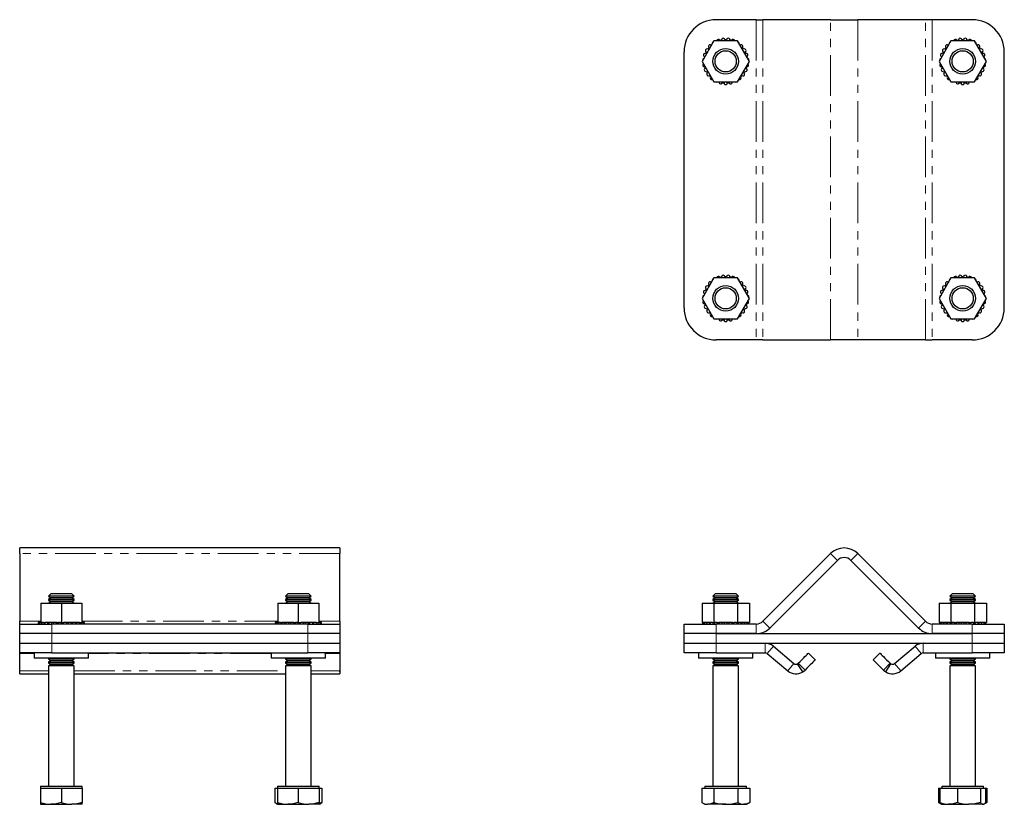
# Model space of a CAD drawing. Units: millimetres. Extents: x 148 to 663, y -59 to 513.
# Drawn here: x 148 to 456, y 269 to 513 of the extents above; entities that cross this region are included whole.
import ezdxf

# ---------------------------------------------------------------- set-up
doc = ezdxf.new("R2010")
doc.units = ezdxf.units.MM
doc.header["$LTSCALE"] = 2
doc.linetypes.add('PHANTOM', pattern=[12.7, 6.35, -1.27, 1.27, -1.27, 1.27, -1.27])

msp = doc.modelspace()

# ---------------------------------------------------------------- linework, layer by layer
at = {"color": 7, "linetype": 'Continuous', "lineweight": 25}
for p, q in [((378.43, 513.49), (365.91, 513.49)), ((378.43, 513.49), (380.55, 513.49)), ((401.67, 513.49), (380.55, 513.49)), ((401.67, 513.49), (410.15, 513.49)), ((431.28, 513.49), (410.15, 513.49)), ((433.4, 513.49), (431.28, 513.49)), ((445.91, 513.49), (433.4, 513.49)), ((365.22, 506.89), (361.52, 500.49)), ((372.61, 506.89), (365.22, 506.89)), ((376.3, 500.49), (372.61, 506.89)), ((439.22, 506.89), (435.52, 500.49)), ((446.61, 506.89), (439.22, 506.89)), ((450.3, 500.49), (446.61, 506.89)), ((355.91, 423.49), (355.91, 503.49)), ((455.91, 423.49), (455.91, 503.49)), ((361.52, 500.49), (365.22, 494.09)), ((372.61, 494.09), (376.3, 500.49)), ((435.52, 500.49), (439.22, 494.09)), ((446.61, 494.09), (450.3, 500.49)), ((365.22, 494.09), (372.61, 494.09)), ((439.22, 494.09), (446.61, 494.09)), ((365.22, 432.89), (361.52, 426.49)), ((372.61, 432.89), (365.22, 432.89)), ((376.3, 426.49), (372.61, 432.89)), ((439.22, 432.89), (435.52, 426.49)), ((446.61, 432.89), (439.22, 432.89)), ((450.3, 426.49), (446.61, 432.89)), ((361.52, 426.49), (365.22, 420.09)), ((372.61, 420.09), (376.3, 426.49)), ((435.52, 426.49), (439.22, 420.09)), ((446.61, 420.09), (450.3, 426.49)), ((365.22, 420.09), (372.61, 420.09)), ((439.22, 420.09), (446.61, 420.09)), ((378.43, 413.49), (365.91, 413.49)), ((380.55, 413.49), (378.43, 413.49)), ((380.55, 413.49), (401.67, 413.49)), ((410.15, 413.49), (401.67, 413.49)), ((431.28, 413.49), (410.15, 413.49)), ((431.28, 413.49), (433.4, 413.49)), ((445.91, 413.49), (433.4, 413.49)), ((248.44, 348.54), (148.44, 348.54)), ((148.44, 346.79), (148.44, 348.54)), ((248.44, 348.54), (248.44, 346.79)), ((148.44, 346.79), (148.44, 325.66)), ((248.44, 325.66), (248.44, 346.79)), ((380.55, 325.66), (401.67, 346.79)), ((382.67, 323.54), (403.79, 344.66)), ((429.15, 323.54), (408.03, 344.66)), ((431.28, 325.66), (410.15, 346.79)), ((158.13, 334.19), (157.44, 333.49)), ((157.44, 333.49), (157.44, 333.45)), ((165.44, 333.49), (157.44, 333.49)), ((157.44, 333.45), (158.13, 332.96)), ((165.44, 333.45), (157.44, 333.45)), ((158.13, 332.96), (157.44, 332.48)), ((157.44, 332.48), (157.44, 332.22)), ((165.44, 332.48), (157.44, 332.48)), ((157.44, 332.22), (158.13, 331.74)), ((165.44, 332.22), (157.44, 332.22)), ((164.75, 334.19), (158.13, 334.19)), ((164.75, 332.96), (158.13, 332.96)), ((165.44, 333.49), (164.75, 334.19)), ((164.75, 332.96), (165.44, 333.45)), ((165.44, 332.48), (164.75, 332.96)), ((164.75, 331.74), (165.44, 332.22)), ((165.44, 333.45), (165.44, 333.49)), ((165.44, 332.22), (165.44, 332.48)), ((232.13, 334.19), (231.44, 333.49)), ((231.44, 333.49), (231.44, 333.45)), ((239.44, 333.49), (231.44, 333.49)), ((231.44, 333.45), (232.13, 332.96)), ((239.44, 333.45), (231.44, 333.45)), ((232.13, 332.96), (231.44, 332.48)), ((231.44, 332.48), (231.44, 332.22)), ((239.44, 332.48), (231.44, 332.48)), ((231.44, 332.22), (232.13, 331.74)), ((239.44, 332.22), (231.44, 332.22)), ((238.75, 334.19), (232.13, 334.19)), ((238.75, 332.96), (232.13, 332.96)), ((239.44, 333.49), (238.75, 334.19)), ((238.75, 332.96), (239.44, 333.45)), ((239.44, 332.48), (238.75, 332.96)), ((238.75, 331.74), (239.44, 332.22)), ((239.44, 333.45), (239.44, 333.49)), ((239.44, 332.22), (239.44, 332.48)), ((365.6, 334.19), (364.91, 333.49)), ((364.91, 333.49), (364.91, 333.45)), ((368.91, 333.49), (364.91, 333.49)), ((364.91, 333.45), (365.6, 332.96)), ((372.91, 333.45), (364.91, 333.45)), ((365.6, 332.96), (364.91, 332.48)), ((364.91, 332.48), (364.91, 332.22)), ((372.91, 332.48), (364.91, 332.48)), ((364.91, 332.22), (365.6, 331.74)), ((372.91, 332.22), (364.91, 332.22)), ((368.91, 334.19), (365.6, 334.19)), ((372.22, 332.96), (365.6, 332.96)), ((372.22, 334.19), (368.91, 334.19)), ((372.91, 333.49), (368.91, 333.49)), ((372.91, 333.49), (372.22, 334.19)), ((372.22, 332.96), (372.91, 333.45)), ((372.91, 332.48), (372.22, 332.96)), ((372.22, 331.74), (372.91, 332.22)), ((372.91, 333.45), (372.91, 333.49)), ((372.91, 332.22), (372.91, 332.48)), ((439.6, 334.19), (438.91, 333.49)), ((438.91, 333.49), (438.91, 333.45)), ((446.82, 333.49), (438.91, 333.49)), ((438.91, 333.45), (439.6, 332.96)), ((446.91, 333.45), (438.91, 333.45)), ((439.6, 332.96), (438.91, 332.48)), ((438.91, 332.48), (438.91, 332.22)), ((446.91, 332.48), (438.91, 332.48)), ((438.91, 332.22), (439.6, 331.74)), ((446.91, 332.22), (438.91, 332.22)), ((446.14, 334.19), (439.6, 334.19)), ((446.22, 332.96), (439.6, 332.96)), ((446.22, 334.19), (446.14, 334.19)), ((446.91, 333.49), (446.22, 334.19)), ((446.22, 332.96), (446.91, 333.45)), ((446.91, 332.48), (446.22, 332.96)), ((446.22, 331.74), (446.91, 332.22)), ((446.91, 333.49), (446.82, 333.49)), ((446.91, 333.45), (446.91, 333.49)), ((446.91, 332.22), (446.91, 332.48)), ((155.04, 331.29), (155.04, 325.29)), ((155.04, 331.29), (161.44, 331.29)), ((158.13, 331.74), (157.48, 331.29)), ((164.75, 331.74), (158.13, 331.74)), ((161.44, 331.29), (161.44, 325.29)), ((161.44, 331.29), (167.84, 331.29)), ((165.4, 331.29), (164.75, 331.74)), ((167.84, 331.29), (167.84, 325.29)), ((229.04, 331.29), (229.04, 325.29)), ((229.04, 331.29), (235.44, 331.29)), ((232.13, 331.74), (231.48, 331.29)), ((238.75, 331.74), (232.13, 331.74)), ((235.44, 331.29), (235.44, 325.29)), ((235.44, 331.29), (241.84, 331.29)), ((239.4, 331.29), (238.75, 331.74)), ((241.84, 331.29), (241.84, 325.29)), ((361.52, 331.29), (361.52, 325.29)), ((361.52, 331.29), (365.22, 331.29)), ((365.6, 331.74), (364.95, 331.29)), ((365.22, 331.29), (365.22, 325.29)), ((365.22, 331.29), (372.61, 331.29)), ((372.22, 331.74), (365.6, 331.74)), ((372.87, 331.29), (372.22, 331.74)), ((372.61, 331.29), (372.61, 325.29)), ((372.61, 331.29), (376.3, 331.29)), ((376.3, 331.29), (376.3, 325.29)), ((435.52, 331.29), (435.52, 325.29)), ((435.52, 331.29), (439.22, 331.29)), ((439.6, 331.74), (438.95, 331.29)), ((439.22, 331.29), (439.22, 325.29)), ((439.22, 331.29), (446.61, 331.29)), ((446.22, 331.74), (439.6, 331.74)), ((446.87, 331.29), (446.22, 331.74)), ((446.61, 331.29), (446.61, 325.29)), ((446.61, 331.29), (450.3, 331.29)), ((450.3, 331.29), (450.3, 325.29)), ((148.44, 324.79), (148.44, 325.66)), ((148.44, 321.79), (148.44, 324.79)), ((148.44, 324.79), (158.44, 324.79)), ((154.23, 325.29), (154.23, 324.79)), ((154.59, 325.29), (154.23, 325.29)), ((154.59, 325.29), (154.59, 324.79)), ((155.04, 325.29), (154.59, 325.29)), ((155.04, 325.29), (155.32, 325.29)), ((155.28, 324.79), (155.28, 325.29)), ((155.3, 325.29), (155.3, 324.79)), ((155.91, 325.29), (155.32, 325.29)), ((155.91, 325.29), (156.3, 325.29)), ((156.09, 324.79), (156.09, 325.29)), ((156.3, 325.29), (156.3, 324.79)), ((157.18, 325.29), (156.3, 325.29)), ((157.18, 324.79), (157.18, 325.29)), ((157.56, 325.29), (157.18, 325.29)), ((157.56, 325.29), (157.56, 324.79)), ((158.5, 325.29), (157.56, 325.29)), ((238.44, 324.79), (158.44, 324.79)), ((158.5, 324.79), (158.5, 325.29)), ((159.03, 325.29), (158.5, 325.29)), ((159, 325.29), (159, 324.79)), ((159.98, 325.29), (159, 325.29)), ((159.98, 324.79), (159.98, 325.29)), ((160.09, 325.29), (159.98, 325.29)), ((160.09, 325.29), (160.57, 325.29)), ((160.54, 325.29), (160.54, 324.79)), ((161.15, 325.29), (160.57, 325.29)), ((161.15, 325.29), (161.44, 325.29)), ((161.44, 325.29), (162.21, 325.29)), ((161.54, 324.79), (161.54, 325.29)), ((162.11, 324.79), (162.11, 325.29)), ((163.11, 325.29), (162.21, 325.29)), ((163.64, 325.29), (163.1, 325.29)), ((163.11, 324.79), (163.11, 325.29)), ((163.64, 324.79), (163.64, 325.29)), ((164.61, 325.29), (163.64, 325.29)), ((165.05, 325.29), (164.56, 325.29)), ((164.61, 324.79), (164.61, 325.29)), ((165.05, 324.79), (165.05, 325.29)), ((165.97, 325.29), (165.05, 325.29)), ((165.97, 324.79), (165.97, 325.29)), ((166.27, 325.29), (165.97, 325.29)), ((166.27, 324.79), (166.27, 325.29)), ((167.11, 325.29), (166.27, 325.29)), ((167.11, 324.79), (167.11, 325.29)), ((167.11, 325.29), (167.84, 325.29)), ((167.23, 324.79), (167.23, 325.29)), ((167.97, 325.29), (167.84, 325.29)), ((167.97, 324.79), (167.97, 325.29)), ((168.5, 325.29), (167.97, 325.29)), ((168.5, 324.79), (168.5, 325.29)), ((168.69, 325.29), (168.5, 325.29)), ((168.69, 324.79), (168.69, 325.29)), ((228.23, 325.29), (228.23, 324.79)), ((228.59, 325.29), (228.23, 325.29)), ((228.59, 325.29), (228.59, 324.79)), ((229.04, 325.29), (228.59, 325.29)), ((229.04, 325.29), (229.32, 325.29)), ((229.28, 324.79), (229.28, 325.29)), ((229.3, 325.29), (229.3, 324.79)), ((229.91, 325.29), (229.32, 325.29)), ((229.91, 325.29), (230.3, 325.29)), ((230.09, 324.79), (230.09, 325.29)), ((230.3, 325.29), (230.3, 324.79)), ((231.18, 325.29), (230.3, 325.29)), ((231.18, 324.79), (231.18, 325.29)), ((231.56, 325.29), (231.18, 325.29)), ((231.56, 325.29), (231.56, 324.79)), ((232.5, 325.29), (231.56, 325.29)), ((232.5, 324.79), (232.5, 325.29)), ((233.03, 325.29), (232.5, 325.29)), ((233, 325.29), (233, 324.79)), ((233.98, 325.29), (233, 325.29)), ((233.98, 324.79), (233.98, 325.29)), ((234.09, 325.29), (233.98, 325.29)), ((234.09, 325.29), (234.57, 325.29)), ((234.54, 325.29), (234.54, 324.79)), ((235.15, 325.29), (234.57, 325.29)), ((235.15, 325.29), (235.44, 325.29)), ((235.44, 325.29), (236.21, 325.29)), ((235.54, 324.79), (235.54, 325.29)), ((236.11, 324.79), (236.11, 325.29)), ((237.11, 325.29), (236.21, 325.29)), ((237.64, 325.29), (237.1, 325.29)), ((237.11, 324.79), (237.11, 325.29)), ((237.64, 324.79), (237.64, 325.29)), ((238.61, 325.29), (237.64, 325.29)), ((238.44, 324.79), (248.44, 324.79)), ((239.05, 325.29), (238.56, 325.29)), ((238.61, 324.79), (238.61, 325.29)), ((239.05, 324.79), (239.05, 325.29)), ((239.97, 325.29), (239.05, 325.29)), ((239.97, 324.79), (239.97, 325.29)), ((240.27, 325.29), (239.97, 325.29)), ((240.27, 324.79), (240.27, 325.29)), ((241.11, 325.29), (240.27, 325.29)), ((241.11, 324.79), (241.11, 325.29)), ((241.11, 325.29), (241.84, 325.29)), ((241.23, 324.79), (241.23, 325.29)), ((241.97, 325.29), (241.84, 325.29)), ((241.97, 324.79), (241.97, 325.29)), ((242.5, 325.29), (241.97, 325.29)), ((242.5, 324.79), (242.5, 325.29)), ((242.69, 325.29), (242.5, 325.29)), ((242.69, 324.79), (242.69, 325.29)), ((248.44, 325.66), (248.44, 324.79)), ((248.44, 324.79), (248.44, 321.79)), ((355.91, 321.79), (355.91, 324.79)), ((355.91, 324.79), (365.91, 324.79)), ((361.52, 325.29), (361.76, 325.29)), ((361.67, 325.29), (361.67, 324.79)), ((361.76, 325.29), (361.76, 324.79)), ((362.21, 325.29), (361.76, 325.29)), ((362.21, 325.29), (362.21, 324.79)), ((362.93, 325.29), (362.21, 325.29)), ((362.93, 324.79), (362.93, 325.29)), ((363, 325.29), (362.93, 325.29)), ((363, 325.29), (363, 324.79)), ((363.81, 325.29), (363, 325.29)), ((363.81, 324.79), (363.81, 325.29)), ((364.07, 325.29), (363.81, 325.29)), ((364.07, 325.29), (364.07, 324.79)), ((364.77, 325.29), (364.07, 325.29)), ((364.77, 325.29), (365.22, 325.29)), ((364.97, 324.79), (364.97, 325.29)), ((365.22, 325.29), (365.54, 325.29)), ((365.38, 325.29), (365.38, 324.79)), ((366.22, 325.29), (365.54, 325.29)), ((378.43, 324.79), (365.91, 324.79)), ((366.22, 325.29), (366.77, 325.29)), ((366.34, 324.79), (366.34, 325.29)), ((366.87, 325.29), (366.77, 325.29)), ((366.86, 325.29), (366.86, 324.79)), ((367.85, 325.29), (366.86, 325.29)), ((367.85, 324.79), (367.85, 325.29)), ((368.41, 325.29), (367.85, 325.29)), ((368.41, 325.29), (368.41, 324.79)), ((369.41, 325.29), (368.41, 325.29)), ((369.41, 324.79), (369.41, 325.29)), ((369.98, 325.29), (369.41, 325.29)), ((369.98, 324.79), (369.98, 325.29)), ((370.97, 325.29), (369.98, 325.29)), ((371.06, 325.29), (370.95, 325.29)), ((370.97, 324.79), (370.97, 325.29)), ((371.06, 325.29), (371.6, 325.29)), ((371.49, 324.79), (371.49, 325.29)), ((372.28, 325.29), (371.6, 325.29)), ((372.28, 325.29), (372.61, 325.29)), ((372.44, 324.79), (372.44, 325.29)), ((372.61, 325.29), (373.05, 325.29)), ((372.86, 324.79), (372.86, 325.29)), ((373.75, 325.29), (373.05, 325.29)), ((373.75, 324.79), (373.75, 325.29)), ((374.01, 325.29), (373.75, 325.29)), ((374.01, 324.79), (374.01, 325.29)), ((374.83, 325.29), (374.01, 325.29)), ((374.83, 324.79), (374.83, 325.29)), ((374.89, 325.29), (374.83, 325.29)), ((374.89, 324.79), (374.89, 325.29)), ((375.61, 325.29), (374.89, 325.29)), ((375.61, 324.79), (375.61, 325.29)), ((376.06, 325.29), (375.61, 325.29)), ((376.06, 324.79), (376.06, 325.29)), ((376.06, 325.29), (376.3, 325.29)), ((376.15, 324.79), (376.15, 325.29)), ((445.91, 324.79), (433.4, 324.79)), ((435.52, 325.29), (435.76, 325.29)), ((435.67, 325.29), (435.67, 324.79)), ((435.76, 325.29), (435.76, 324.79)), ((436.21, 325.29), (435.76, 325.29)), ((436.21, 325.29), (436.21, 324.79)), ((436.93, 325.29), (436.21, 325.29)), ((436.93, 324.79), (436.93, 325.29)), ((437, 325.29), (436.93, 325.29)), ((437, 325.29), (437, 324.79)), ((437.81, 325.29), (437, 325.29)), ((437.81, 324.79), (437.81, 325.29)), ((438.07, 325.29), (437.81, 325.29)), ((438.07, 325.29), (438.07, 324.79)), ((438.77, 325.29), (438.07, 325.29)), ((438.77, 325.29), (439.22, 325.29)), ((438.97, 324.79), (438.97, 325.29)), ((439.22, 325.29), (439.54, 325.29)), ((439.38, 325.29), (439.38, 324.79)), ((440.22, 325.29), (439.54, 325.29)), ((440.22, 325.29), (440.77, 325.29)), ((440.34, 324.79), (440.34, 325.29)), ((440.87, 325.29), (440.77, 325.29)), ((440.86, 325.29), (440.86, 324.79)), ((441.85, 325.29), (440.86, 325.29)), ((441.85, 324.79), (441.85, 325.29)), ((442.41, 325.29), (441.85, 325.29)), ((442.41, 325.29), (442.41, 324.79)), ((443.41, 325.29), (442.41, 325.29)), ((443.41, 324.79), (443.41, 325.29)), ((443.98, 325.29), (443.41, 325.29)), ((443.98, 324.79), (443.98, 325.29)), ((444.97, 325.29), (443.98, 325.29)), ((445.06, 325.29), (444.95, 325.29)), ((444.97, 324.79), (444.97, 325.29)), ((445.06, 325.29), (445.6, 325.29)), ((445.49, 324.79), (445.49, 325.29)), ((446.28, 325.29), (445.6, 325.29)), ((445.91, 324.79), (455.91, 324.79)), ((446.28, 325.29), (446.61, 325.29)), ((446.44, 324.79), (446.44, 325.29)), ((446.61, 325.29), (447.05, 325.29)), ((446.86, 324.79), (446.86, 325.29)), ((447.75, 325.29), (447.05, 325.29)), ((447.75, 324.79), (447.75, 325.29)), ((448.01, 325.29), (447.75, 325.29)), ((448.01, 324.79), (448.01, 325.29)), ((448.83, 325.29), (448.01, 325.29)), ((448.83, 324.79), (448.83, 325.29)), ((448.89, 325.29), (448.83, 325.29)), ((448.89, 324.79), (448.89, 325.29)), ((449.61, 325.29), (448.89, 325.29)), ((449.61, 324.79), (449.61, 325.29)), ((450.06, 325.29), (449.61, 325.29)), ((450.06, 324.79), (450.06, 325.29)), ((450.06, 325.29), (450.3, 325.29)), ((450.15, 324.79), (450.15, 325.29)), ((455.91, 324.79), (455.91, 321.79)), ((158.44, 321.79), (148.44, 321.79)), ((148.44, 318.79), (148.44, 321.79)), ((238.44, 321.79), (158.44, 321.79)), ((248.44, 321.79), (238.44, 321.79)), ((248.44, 321.79), (248.44, 318.79)), ((365.91, 321.79), (355.91, 321.79)), ((355.91, 318.79), (355.91, 321.79)), ((378.43, 321.79), (365.91, 321.79)), ((365.91, 321.79), (445.91, 321.79)), ((402.79, 321.8), (402.79, 321.79)), ((445.91, 321.79), (433.4, 321.79)), ((455.91, 321.79), (445.91, 321.79)), ((455.91, 321.79), (455.91, 318.79)), ((148.44, 315.79), (148.44, 318.79)), ((148.44, 318.79), (158.44, 318.79)), ((158.44, 318.79), (238.44, 318.79)), ((238.44, 318.79), (248.44, 318.79)), ((248.44, 318.79), (248.44, 315.79)), ((355.91, 315.79), (355.91, 318.79)), ((355.91, 318.79), (365.91, 318.79)), ((365.91, 318.79), (381.23, 318.79)), ((365.91, 318.79), (445.91, 318.79)), ((383.8, 317.85), (390.2, 312.47)), ((421.62, 312.47), (428.03, 317.85)), ((430.6, 318.79), (445.91, 318.79)), ((445.91, 318.79), (455.91, 318.79)), ((455.91, 318.79), (455.91, 315.79)), ((158.44, 315.79), (148.44, 315.79)), ((148.44, 315.55), (148.44, 315.79)), ((148.44, 310.18), (148.44, 315.55)), ((152.94, 315.79), (152.94, 314.19)), ((169.94, 314.19), (152.94, 314.19)), ((157.49, 314.19), (157.44, 314.15)), ((157.44, 314.15), (157.44, 313.89)), ((165.44, 314.15), (157.44, 314.15)), ((157.44, 313.89), (158.13, 313.41)), ((165.44, 313.89), (157.44, 313.89)), ((158.44, 315.79), (238.44, 315.79)), ((164.75, 313.41), (165.44, 313.89)), ((165.44, 314.15), (165.38, 314.19)), ((165.44, 313.89), (165.44, 314.15)), ((169.94, 314.19), (169.94, 315.79)), ((226.94, 315.79), (226.94, 314.19)), ((243.94, 314.19), (226.94, 314.19)), ((231.49, 314.19), (231.44, 314.15)), ((231.44, 314.15), (231.44, 313.89)), ((239.44, 314.15), (231.44, 314.15)), ((231.44, 313.89), (232.13, 313.41)), ((239.44, 313.89), (231.44, 313.89)), ((248.44, 315.79), (238.44, 315.79)), ((238.75, 313.41), (239.44, 313.89)), ((239.44, 314.15), (239.38, 314.19)), ((239.44, 313.89), (239.44, 314.15)), ((243.94, 314.19), (243.94, 315.79)), ((248.44, 315.79), (248.44, 315.55)), ((248.44, 315.55), (248.44, 310.18)), ((365.91, 315.79), (355.91, 315.79)), ((360.41, 315.79), (360.41, 314.19)), ((368.91, 314.19), (360.41, 314.19)), ((364.97, 314.19), (364.91, 314.15)), ((364.91, 314.15), (364.91, 313.89)), ((372.91, 314.15), (364.91, 314.15)), ((364.91, 313.89), (365.6, 313.41)), ((372.91, 313.89), (364.91, 313.89)), ((365.91, 315.79), (381.23, 315.79)), ((377.41, 314.19), (368.91, 314.19)), ((372.22, 313.41), (372.91, 313.89)), ((372.91, 314.15), (372.86, 314.19)), ((372.91, 313.89), (372.91, 314.15)), ((377.41, 314.19), (377.41, 315.79)), ((381.87, 315.55), (388.28, 310.18)), ((394.77, 315.75), (396.89, 313.63)), ((414.93, 313.63), (417.05, 315.75)), ((423.55, 310.18), (429.95, 315.55)), ((430.6, 315.79), (445.91, 315.79)), ((434.41, 315.79), (434.41, 314.19)), ((442.91, 314.19), (434.41, 314.19)), ((438.97, 314.19), (438.91, 314.15)), ((438.91, 314.15), (438.91, 313.89)), ((446.91, 314.15), (438.91, 314.15)), ((438.91, 313.89), (439.6, 313.41)), ((446.91, 313.89), (438.91, 313.89)), ((451.41, 314.19), (442.91, 314.19)), ((455.91, 315.79), (445.91, 315.79)), ((446.22, 313.41), (446.91, 313.89)), ((446.91, 314.15), (446.86, 314.19)), ((446.91, 313.89), (446.91, 314.15)), ((451.41, 314.19), (451.41, 315.79)), ((158.13, 313.41), (157.44, 312.92)), ((157.44, 312.92), (157.44, 312.67)), ((165.44, 312.92), (157.44, 312.92)), ((157.44, 312.67), (158.13, 312.19)), ((165.44, 312.67), (157.44, 312.67)), ((158.13, 312.19), (157.44, 311.7)), ((157.44, 311.7), (157.44, 274.19)), ((165.44, 311.7), (157.44, 311.7)), ((164.75, 313.41), (158.13, 313.41)), ((164.75, 312.19), (158.13, 312.19)), ((165.44, 312.92), (164.75, 313.41)), ((164.75, 312.19), (165.44, 312.67)), ((165.44, 311.7), (164.75, 312.19)), ((165.44, 312.67), (165.44, 312.92)), ((165.44, 274.19), (165.44, 311.7)), ((232.13, 313.41), (231.44, 312.92)), ((231.44, 312.92), (231.44, 312.67)), ((239.44, 312.92), (231.44, 312.92)), ((231.44, 312.67), (232.13, 312.19)), ((239.44, 312.67), (231.44, 312.67)), ((232.13, 312.19), (231.44, 311.7)), ((231.44, 311.7), (231.44, 274.19)), ((239.44, 311.7), (231.44, 311.7)), ((238.75, 313.41), (232.13, 313.41)), ((238.75, 312.19), (232.13, 312.19)), ((239.44, 312.92), (238.75, 313.41)), ((238.75, 312.19), (239.44, 312.67)), ((239.44, 311.7), (238.75, 312.19)), ((239.44, 312.67), (239.44, 312.92)), ((239.44, 274.19), (239.44, 311.7)), ((365.6, 313.41), (364.91, 312.92)), ((364.91, 312.92), (364.91, 312.67)), ((372.91, 312.92), (364.91, 312.92)), ((364.91, 312.67), (365.6, 312.19)), ((372.91, 312.67), (364.91, 312.67)), ((365.6, 312.19), (364.91, 311.7)), ((364.91, 311.7), (364.91, 274.19)), ((372.91, 311.7), (364.91, 311.7)), ((372.22, 313.41), (365.6, 313.41)), ((372.22, 312.19), (365.6, 312.19)), ((372.91, 312.92), (372.22, 313.41)), ((372.22, 312.19), (372.91, 312.67)), ((372.91, 311.7), (372.22, 312.19)), ((372.91, 312.67), (372.91, 312.92)), ((372.91, 274.19), (372.91, 311.7)), ((391.37, 312.39), (391.55, 312.53)), ((392.95, 309.84), (391.37, 312.39)), ((391.55, 312.53), (393.68, 310.41)), ((418.15, 310.41), (420.27, 312.53)), ((418.87, 309.84), (420.45, 312.39)), ((420.27, 312.53), (420.45, 312.39)), ((439.6, 313.41), (438.91, 312.92)), ((438.91, 312.92), (438.91, 312.67)), ((446.91, 312.92), (438.91, 312.92)), ((438.91, 312.67), (439.6, 312.19)), ((446.91, 312.67), (438.91, 312.67)), ((439.6, 312.19), (438.91, 311.7)), ((438.91, 311.7), (438.91, 274.19)), ((446.91, 311.7), (438.91, 311.7)), ((446.22, 313.41), (439.6, 313.41)), ((446.22, 312.19), (439.6, 312.19)), ((446.91, 312.92), (446.22, 313.41)), ((446.22, 312.19), (446.91, 312.67)), ((446.91, 311.7), (446.22, 312.19)), ((446.91, 312.67), (446.91, 312.92)), ((446.91, 274.19), (446.91, 311.7)), ((148.44, 309.84), (148.46, 310.41)), ((148.44, 309.24), (148.44, 310.18)), ((148.44, 309.84), (148.44, 310.12)), ((148.44, 309.24), (157.44, 309.24)), ((165.44, 309.24), (231.44, 309.24)), ((239.44, 309.24), (248.44, 309.24)), ((248.42, 310.41), (248.44, 309.84)), ((248.44, 310.18), (248.44, 309.24)), ((248.44, 309.84), (248.44, 310.12)), ((392.95, 309.84), (393.68, 310.41)), ((418.15, 310.41), (418.87, 309.84)), ((154.94, 274.19), (154.94, 273.59)), ((154.94, 274.19), (167.94, 274.19)), ((167.94, 273.59), (167.94, 274.19)), ((228.94, 274.19), (228.94, 273.59)), ((228.94, 274.19), (241.94, 274.19)), ((241.94, 273.59), (241.94, 274.19)), ((362.41, 274.19), (362.41, 273.59)), ((362.41, 274.19), (375.41, 274.19)), ((375.41, 273.59), (375.41, 274.19)), ((436.41, 274.19), (436.41, 273.59)), ((436.41, 274.19), (449.41, 274.19)), ((449.41, 273.59), (449.41, 274.19)), ((154.94, 273.59), (154.94, 269.09)), ((154.94, 273.59), (158.19, 273.59)), ((158.19, 273.59), (161.44, 273.59)), ((161.44, 273.59), (161.44, 269.09)), ((161.44, 273.59), (164.69, 273.59)), ((164.69, 273.59), (167.94, 273.59)), ((167.94, 273.59), (167.94, 269.09)), ((228.11, 273.59), (228.11, 269.09)), ((228.11, 273.59), (228.94, 273.59)), ((228.94, 273.59), (228.94, 269.09)), ((228.94, 273.59), (232.19, 273.59)), ((232.19, 273.59), (235.44, 273.59)), ((235.44, 273.59), (235.44, 269.09)), ((235.44, 273.59), (238.69, 273.59)), ((238.69, 273.59), (241.94, 273.59)), ((241.94, 273.59), (241.94, 269.09)), ((241.94, 273.59), (242.76, 273.59)), ((242.76, 273.59), (242.76, 269.09)), ((361.41, 273.59), (361.41, 269.09)), ((361.41, 273.59), (363.28, 273.59)), ((363.28, 273.59), (365.16, 273.59)), ((365.16, 273.59), (365.16, 269.09)), ((365.16, 273.59), (368.91, 273.59)), ((368.91, 273.59), (372.66, 273.59)), ((372.66, 273.59), (372.66, 269.09)), ((372.66, 273.59), (374.54, 273.59)), ((374.54, 273.59), (376.42, 273.59)), ((376.42, 273.59), (376.42, 269.09)), ((435.41, 273.59), (435.41, 269.09)), ((435.41, 273.59), (435.75, 273.59)), ((435.75, 273.59), (435.75, 269.09)), ((435.75, 273.59), (438.51, 273.59)), ((438.51, 273.59), (441.27, 273.59)), ((441.27, 273.59), (441.27, 269.09)), ((441.27, 273.59), (444.85, 273.59)), ((444.85, 273.59), (448.43, 273.59)), ((448.43, 273.59), (448.43, 269.09)), ((448.43, 273.59), (449.25, 273.59)), ((449.25, 273.59), (450.08, 273.59)), ((450.08, 273.59), (450.42, 273.59)), ((450.08, 273.59), (450.08, 269.09)), ((450.42, 273.59), (450.42, 269.09)), ((154.94, 269.09), (154.94, 268.51)), ((154.94, 268.51), (158.19, 268.51)), ((158.19, 268.51), (164.69, 268.51)), ((167.94, 268.51), (164.69, 268.51)), ((167.94, 268.51), (167.94, 269.09)), ((228.63, 268.69), (228.94, 268.51)), ((228.94, 269.09), (228.94, 268.51)), ((228.94, 268.51), (232.19, 268.51)), ((232.19, 268.51), (238.69, 268.51)), ((241.94, 268.51), (238.69, 268.51)), ((241.94, 268.51), (241.94, 269.09)), ((242.76, 269.09), (241.94, 268.81)), ((241.94, 268.51), (242.25, 268.69)), ((242.25, 268.69), (242.76, 269.09)), ((361.41, 269.09), (362.41, 268.51)), ((362.41, 268.51), (363.28, 268.51)), ((368.91, 268.51), (363.28, 268.51)), ((368.91, 268.51), (374.54, 268.51)), ((374.54, 268.51), (375.41, 268.51)), ((375.41, 268.51), (376.42, 269.09)), ((435.41, 269.09), (436.25, 268.6)), ((435.99, 268.82), (435.41, 269.09)), ((436.25, 268.6), (436.41, 268.51)), ((436.41, 268.51), (438.51, 268.51)), ((438.51, 268.51), (444.85, 268.51)), ((449.25, 268.51), (444.85, 268.51)), ((449.25, 268.51), (449.41, 268.51)), ((449.41, 268.51), (449.57, 268.6)), ((449.58, 268.61), (450.42, 269.09)), ((450.42, 269.09), (449.84, 268.83))]:
    msp.add_line(p, q, dxfattribs=at)
at = {"color": 36, "linetype": 'PHANTOM', "lineweight": 18}
for p, q in [((378.43, 513.49), (378.43, 413.49)), ((380.55, 513.49), (380.55, 413.49)), ((401.67, 413.49), (401.67, 513.49)), ((410.15, 513.49), (410.15, 413.49)), ((431.28, 413.49), (431.28, 513.49)), ((433.4, 513.49), (433.4, 413.49)), ((248.44, 346.79), (148.44, 346.79)), ((401.67, 346.79), (403.79, 344.66)), ((408.03, 344.66), (410.15, 346.79)), ((148.44, 325.66), (155.04, 325.66)), ((158.44, 324.79), (158.44, 321.79)), ((167.84, 325.66), (229.04, 325.66)), ((238.44, 321.79), (238.44, 324.79)), ((241.84, 325.66), (248.44, 325.66)), ((365.91, 324.79), (365.91, 321.79)), ((378.43, 324.79), (378.43, 321.79)), ((380.55, 325.66), (382.67, 323.54)), ((429.15, 323.54), (431.28, 325.66)), ((433.4, 324.79), (433.4, 321.79)), ((445.91, 321.79), (445.91, 324.79)), ((158.44, 321.79), (158.44, 318.79)), ((238.44, 318.79), (238.44, 321.79)), ((365.91, 321.79), (365.91, 318.79)), ((445.91, 318.79), (445.91, 321.79)), ((158.44, 318.79), (158.44, 315.79)), ((238.44, 315.79), (238.44, 318.79)), ((365.91, 318.79), (365.91, 315.79)), ((381.23, 318.79), (381.23, 315.79)), ((383.8, 317.85), (381.87, 315.55)), ((429.95, 315.55), (428.03, 317.85)), ((430.6, 315.79), (430.6, 318.79)), ((445.91, 315.79), (445.91, 318.79)), ((152.94, 315.55), (148.44, 315.55)), ((226.94, 315.55), (169.94, 315.55)), ((248.44, 315.55), (243.94, 315.55)), ((388.28, 310.18), (390.2, 312.47)), ((421.62, 312.47), (423.55, 310.18)), ((148.44, 310.18), (157.44, 310.18)), ((165.44, 310.18), (231.44, 310.18)), ((239.44, 310.18), (248.44, 310.18))]:
    msp.add_line(p, q, dxfattribs=at)
at = {"color": 7, "linetype": 'Continuous', "lineweight": 25, "flags": 128}
for points in [[(391.55, 312.53), (392.13, 313.11), (392.67, 313.65), (393.18, 314.16), (393.64, 314.62), (394.03, 315.01), (394.35, 315.33), (394.58, 315.56), (394.72, 315.7), (394.77, 315.75)], [(396.89, 313.63), (396.84, 313.58), (396.7, 313.44), (396.47, 313.21), (396.15, 312.89), (395.76, 312.5), (395.3, 312.04), (394.8, 311.53), (394.25, 310.98), (393.68, 310.41)], [(418.15, 310.41), (417.58, 310.98), (417.03, 311.53), (416.52, 312.04), (416.06, 312.5), (415.67, 312.89), (415.36, 313.21), (415.12, 313.44), (414.98, 313.58), (414.93, 313.63)], [(417.05, 315.75), (417.1, 315.7), (417.24, 315.56), (417.48, 315.33), (417.79, 315.01), (418.18, 314.62), (418.64, 314.16), (419.15, 313.65), (419.7, 313.11), (420.27, 312.53)], [(161.44, 269.09), (159.84, 268.67), (158.19, 268.51)], [(167.94, 269.09), (166.34, 268.67), (164.69, 268.51)], [(228.96, 268.58), (228.63, 268.69), (228.11, 269.09)], [(235.44, 269.09), (233.84, 268.67), (232.19, 268.51)], [(241.94, 269.09), (240.34, 268.67), (238.69, 268.51)], [(365.16, 269.09), (364.24, 268.67), (363.28, 268.51)], [(376.42, 269.09), (375.5, 268.67), (374.54, 268.51)], [(435.75, 269.09), (436.05, 268.75), (436.25, 268.62)], [(441.27, 269.09), (439.92, 268.67), (438.51, 268.51)], [(448.43, 269.09), (446.68, 268.67), (444.85, 268.51)]]:
    msp.add_lwpolyline(points, dxfattribs=at)
at = {"color": 7, "linetype": 'Continuous', "lineweight": 25}
for centre, radius in [((368.91, 500.49), 4), ((442.91, 500.49), 4), ((368.91, 500.49), 3.31), ((442.91, 500.49), 3.31), ((368.91, 426.49), 4), ((442.91, 426.49), 4), ((368.91, 426.49), 3.31), ((442.91, 426.49), 3.31)]:
    msp.add_circle(centre, radius, dxfattribs=at)
for centre, radius, start, end in [((365.91, 503.49), 10, 90, 180), ((445.91, 503.49), 10, 0, 90), ((366.6, 506.84), 0.5, 17.7958, 173.4454), ((368.13, 507.2), 0.5, 4.4624, 188.8709), ((369.7, 507.2), 0.5, 351.1291, 175.5376), ((371.22, 506.84), 0.5, 6.5546, 162.2042), ((440.6, 506.84), 0.5, 17.7958, 173.4454), ((442.13, 507.2), 0.5, 4.4624, 188.8709), ((443.7, 507.2), 0.5, 351.1291, 175.5376), ((445.22, 506.84), 0.5, 6.5546, 162.2042), ((363.07, 503.87), 0.5, 57.7958, 242.2042), ((368.91, 500.49), 6.75, 140.912, 145.7547), ((364, 505.13), 0.5, 44.4624, 228.8709), ((368.91, 500.49), 6.75, 131.4864, 132.4213), ((365.2, 506.13), 0.5, 107.3883, 192.6117), ((368.91, 500.49), 6.75, 100.912, 105.7547), ((368.91, 500.49), 6.75, 87.5787, 92.4213), ((368.91, 500.49), 6.75, 74.2453, 79.088), ((372.62, 506.13), 0.5, 347.3883, 72.6117), ((368.91, 500.49), 6.75, 47.5787, 48.5136), ((373.82, 505.13), 0.5, 311.1291, 135.5376), ((368.91, 500.49), 6.75, 34.2453, 39.088), ((374.76, 503.87), 0.5, 297.7958, 122.2042), ((437.07, 503.87), 0.5, 57.7958, 242.2042), ((442.91, 500.49), 6.75, 140.912, 145.7547), ((438, 505.13), 0.5, 44.4624, 228.8709), ((442.91, 500.49), 6.75, 131.4864, 132.4213), ((439.2, 506.13), 0.5, 107.3883, 192.6117), ((442.91, 500.49), 6.75, 100.912, 105.7547), ((442.91, 500.49), 6.75, 87.5787, 92.4213), ((442.91, 500.49), 6.75, 74.2453, 79.088), ((446.62, 506.13), 0.5, 347.3883, 72.6117), ((442.91, 500.49), 6.75, 47.5787, 48.5136), ((447.82, 505.13), 0.5, 311.1291, 135.5376), ((442.91, 500.49), 6.75, 34.2453, 39.088), ((448.76, 503.87), 0.5, 297.7958, 122.2042), ((362.17, 500.89), 0.5, 107.3883, 192.6117), ((362.45, 502.43), 0.5, 71.1291, 255.5376), ((368.91, 500.49), 6.75, 167.5787, 168.5136), ((368.91, 500.49), 6.75, 154.2453, 159.088), ((368.91, 500.49), 6.75, 20.912, 25.7547), ((375.38, 502.43), 0.5, 284.4624, 108.8709), ((368.91, 500.49), 6.75, 11.4864, 12.4213), ((375.65, 500.89), 0.5, 347.3883, 72.6117), ((436.17, 500.89), 0.5, 107.3883, 192.6117), ((436.45, 502.43), 0.5, 71.1291, 255.5376), ((442.91, 500.49), 6.75, 167.5787, 168.5136), ((442.91, 500.49), 6.75, 154.2453, 159.088), ((442.91, 500.49), 6.75, 20.912, 25.7547), ((449.38, 502.43), 0.5, 284.4624, 108.8709), ((442.91, 500.49), 6.75, 11.4864, 12.4213), ((449.65, 500.89), 0.5, 347.3883, 72.6117), ((362.26, 499.32), 0.5, 126.5546, 282.2042), ((362.71, 497.82), 0.5, 111.1291, 295.5376), ((368.91, 500.49), 6.75, 194.2453, 199.088), ((375.11, 497.82), 0.5, 244.4624, 68.8709), ((368.91, 500.49), 6.75, 340.912, 345.7547), ((375.56, 499.32), 0.5, 257.7958, 53.4454), ((436.26, 499.32), 0.5, 126.5546, 282.2042), ((436.71, 497.82), 0.5, 111.1291, 295.5376), ((442.91, 500.49), 6.75, 194.2453, 199.088), ((449.11, 497.82), 0.5, 244.4624, 68.8709), ((442.91, 500.49), 6.75, 340.912, 345.7547), ((449.56, 499.32), 0.5, 257.7958, 53.4454), ((368.91, 500.49), 6.75, 207.5787, 212.4213), ((363.5, 496.46), 0.5, 124.4624, 308.8709), ((368.91, 500.49), 6.75, 220.912, 225.7547), ((364.57, 495.32), 0.5, 137.7958, 293.4454), ((373.25, 495.32), 0.5, 246.5546, 42.2042), ((368.91, 500.49), 6.75, 314.2453, 319.088), ((374.33, 496.46), 0.5, 231.1291, 55.5376), ((368.91, 500.49), 6.75, 327.5787, 332.4213), ((442.91, 500.49), 6.75, 207.5787, 212.4213), ((437.5, 496.46), 0.5, 124.4624, 308.8709), ((442.91, 500.49), 6.75, 220.912, 225.7547), ((438.57, 495.32), 0.5, 137.7958, 293.4454), ((447.25, 495.32), 0.5, 246.5546, 42.2042), ((442.91, 500.49), 6.75, 314.2453, 319.088), ((448.33, 496.46), 0.5, 231.1291, 55.5376), ((442.91, 500.49), 6.75, 327.5787, 332.4213), ((365.88, 494.46), 0.5, 227.3883, 312.6117), ((368.91, 500.49), 6.75, 251.4864, 252.4213), ((367.36, 493.93), 0.5, 164.4624, 348.8709), ((368.91, 500.49), 6.75, 260.912, 265.7547), ((368.91, 493.74), 0.5, 177.7958, 2.2042), ((368.91, 500.49), 6.75, 274.2453, 279.088), ((370.47, 493.93), 0.5, 191.1291, 15.5376), ((368.91, 500.49), 6.75, 287.5787, 288.5136), ((371.94, 494.46), 0.5, 227.3883, 312.6117), ((439.88, 494.46), 0.5, 227.3883, 312.6117), ((442.91, 500.49), 6.75, 251.4864, 252.4213), ((441.36, 493.93), 0.5, 164.4624, 348.8709), ((442.91, 500.49), 6.75, 260.912, 265.7547), ((442.91, 493.74), 0.5, 177.7958, 2.2042), ((442.91, 500.49), 6.75, 274.2453, 279.088), ((444.47, 493.93), 0.5, 191.1291, 15.5376), ((442.91, 500.49), 6.75, 287.5787, 288.5136), ((445.94, 494.46), 0.5, 227.3883, 312.6117), ((368.13, 433.2), 0.5, 4.4624, 188.8709), ((369.7, 433.2), 0.5, 351.1291, 175.5376), ((442.13, 433.2), 0.5, 4.4624, 188.8709), ((443.7, 433.2), 0.5, 351.1291, 175.5376), ((368.91, 426.49), 6.75, 140.912, 145.7547), ((364, 431.13), 0.5, 44.4624, 228.8709), ((368.91, 426.49), 6.75, 131.4864, 132.4213), ((365.2, 432.13), 0.5, 107.3883, 192.6117), ((366.6, 432.84), 0.5, 17.7958, 173.4454), ((368.91, 426.49), 6.75, 100.912, 105.7547), ((368.91, 426.49), 6.75, 87.5787, 92.4213), ((368.91, 426.49), 6.75, 74.2453, 79.088), ((371.22, 432.84), 0.5, 6.5546, 162.2042), ((372.62, 432.13), 0.5, 347.3883, 72.6117), ((368.91, 426.49), 6.75, 47.5787, 48.5136), ((373.82, 431.13), 0.5, 311.1291, 135.5376), ((368.91, 426.49), 6.75, 34.2453, 39.088), ((442.91, 426.49), 6.75, 140.912, 145.7547), ((438, 431.13), 0.5, 44.4624, 228.8709), ((442.91, 426.49), 6.75, 131.4864, 132.4213), ((439.2, 432.13), 0.5, 107.3883, 192.6117), ((440.6, 432.84), 0.5, 17.7958, 173.4454), ((442.91, 426.49), 6.75, 100.912, 105.7547), ((442.91, 426.49), 6.75, 87.5787, 92.4213), ((442.91, 426.49), 6.75, 74.2453, 79.088), ((445.22, 432.84), 0.5, 6.5546, 162.2042), ((446.62, 432.13), 0.5, 347.3883, 72.6117), ((442.91, 426.49), 6.75, 47.5787, 48.5136), ((447.82, 431.13), 0.5, 311.1291, 135.5376), ((442.91, 426.49), 6.75, 34.2453, 39.088), ((362.45, 428.43), 0.5, 71.1291, 255.5376), ((368.91, 426.49), 6.75, 167.5787, 168.5136), ((363.07, 429.87), 0.5, 57.7958, 242.2042), ((368.91, 426.49), 6.75, 154.2453, 159.088), ((374.76, 429.87), 0.5, 297.7958, 122.2042), ((368.91, 426.49), 6.75, 20.912, 25.7547), ((375.38, 428.43), 0.5, 284.4624, 108.8709), ((368.91, 426.49), 6.75, 11.4864, 12.4213), ((436.45, 428.43), 0.5, 71.1291, 255.5376), ((442.91, 426.49), 6.75, 167.5787, 168.5136), ((437.07, 429.87), 0.5, 57.7958, 242.2042), ((442.91, 426.49), 6.75, 154.2453, 159.088), ((448.76, 429.87), 0.5, 297.7958, 122.2042), ((442.91, 426.49), 6.75, 20.912, 25.7547), ((449.38, 428.43), 0.5, 284.4624, 108.8709), ((442.91, 426.49), 6.75, 11.4864, 12.4213), ((362.17, 426.89), 0.5, 107.3883, 192.6117), ((362.26, 425.32), 0.5, 126.5546, 282.2042), ((368.91, 426.49), 6.75, 194.2453, 199.088), ((368.91, 426.49), 6.75, 340.912, 345.7547), ((375.56, 425.32), 0.5, 257.7958, 53.4454), ((375.65, 426.89), 0.5, 347.3883, 72.6117), ((436.17, 426.89), 0.5, 107.3883, 192.6117), ((436.26, 425.32), 0.5, 126.5546, 282.2042), ((442.91, 426.49), 6.75, 194.2453, 199.088), ((442.91, 426.49), 6.75, 340.912, 345.7547), ((449.56, 425.32), 0.5, 257.7958, 53.4454), ((449.65, 426.89), 0.5, 347.3883, 72.6117), ((365.91, 423.49), 10, 180, 270), ((362.71, 423.82), 0.5, 111.1291, 295.5376), ((368.91, 426.49), 6.75, 207.5787, 212.4213), ((363.5, 422.46), 0.5, 124.4624, 308.8709), ((368.91, 426.49), 6.75, 220.912, 225.7547), ((364.57, 421.32), 0.5, 137.7958, 293.4454), ((373.25, 421.32), 0.5, 246.5546, 42.2042), ((368.91, 426.49), 6.75, 314.2453, 319.088), ((374.33, 422.46), 0.5, 231.1291, 55.5376), ((368.91, 426.49), 6.75, 327.5787, 332.4213), ((375.11, 423.82), 0.5, 244.4624, 68.8709), ((436.71, 423.82), 0.5, 111.1291, 295.5376), ((442.91, 426.49), 6.75, 207.5787, 212.4213), ((437.5, 422.46), 0.5, 124.4624, 308.8709), ((442.91, 426.49), 6.75, 220.912, 225.7547), ((438.57, 421.32), 0.5, 137.7958, 293.4454), ((445.91, 423.49), 10, 270, 0), ((447.25, 421.32), 0.5, 246.5546, 42.2042), ((442.91, 426.49), 6.75, 314.2453, 319.088), ((448.33, 422.46), 0.5, 231.1291, 55.5376), ((442.91, 426.49), 6.75, 327.5787, 332.4213), ((449.11, 423.82), 0.5, 244.4624, 68.8709), ((365.88, 420.46), 0.5, 227.3883, 312.6117), ((368.91, 426.49), 6.75, 251.4864, 252.4213), ((367.36, 419.93), 0.5, 164.4624, 348.8709), ((368.91, 426.49), 6.75, 260.912, 265.7547), ((368.91, 419.74), 0.5, 177.7958, 2.2042), ((368.91, 426.49), 6.75, 274.2453, 279.088), ((370.47, 419.93), 0.5, 191.1291, 15.5376), ((368.91, 426.49), 6.75, 287.5787, 288.5136), ((371.94, 420.46), 0.5, 227.3883, 312.6117), ((439.88, 420.46), 0.5, 227.3883, 312.6117), ((442.91, 426.49), 6.75, 251.4864, 252.4213), ((441.36, 419.93), 0.5, 164.4624, 348.8709), ((442.91, 426.49), 6.75, 260.912, 265.7547), ((442.91, 419.74), 0.5, 177.7958, 2.2042), ((442.91, 426.49), 6.75, 274.2453, 279.088), ((444.47, 419.93), 0.5, 191.1291, 15.5376), ((442.91, 426.49), 6.75, 287.5787, 288.5136), ((445.94, 420.46), 0.5, 227.3883, 312.6117), ((405.91, 342.54), 6, 45, 135), ((405.91, 342.54), 3, 45, 135), ((378.43, 327.79), 3, 270, 315), ((378.43, 327.79), 6, 270, 315), ((433.4, 327.79), 6, 225, 270), ((433.4, 327.79), 3, 225, 270), ((381.23, 314.79), 4, 50, 90), ((430.6, 314.79), 4, 90, 130), ((381.23, 314.79), 1, 50, 90), ((430.6, 314.79), 1, 90, 130), ((390.85, 313.24), 1, 230, 301.7325), ((420.98, 313.24), 1, 238.2675, 310), ((390.85, 313.24), 4, 230, 301.7325), ((420.98, 313.24), 4, 238.2675, 310), ((158.27, 278.36), 9.85, 250.2275, 269.5164), ((164.77, 278.36), 9.85, 250.2275, 269.5163), ((232.27, 278.36), 9.85, 250.2275, 269.5164), ((238.77, 278.36), 9.85, 250.2275, 269.5163), ((363.36, 272.08), 3.57, 236.8591, 268.7567), ((369.04, 281.77), 13.26, 252.9725, 269.4395), ((368.72, 282.16), 13.65, 270.7998, 286.7881), ((374.62, 272.08), 3.57, 236.8591, 268.7567), ((438.59, 275.74), 7.23, 246.8742, 269.3737), ((444.94, 280.38), 11.87, 252.0049, 269.5817), ((449.42, 269.62), 1.12, 208.1544, 261.3257), ((449.01, 269.73), 1.25, 281.5061, 329.0136)]:
    msp.add_arc(centre, radius, start, end, dxfattribs=at)

doc.saveas('drawing.dxf')
